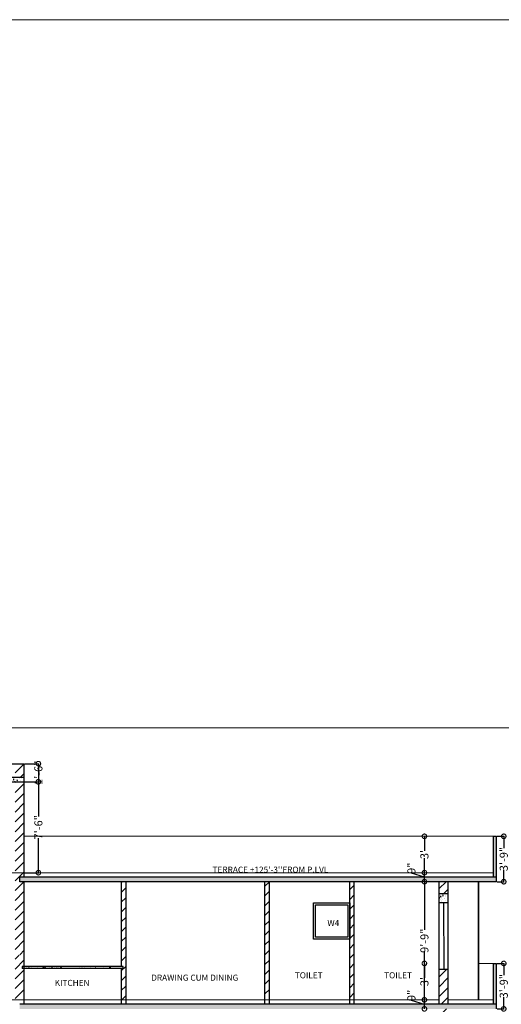
# Model space of a CAD drawing. Units: inches. Extents: x 17961 to 1320313, y -521103 to -249995.
# Drawn here: x 645019 to 645496, y -253192 to -252217 of the extents above; entities that cross this region are included whole.
import ezdxf

# ---------------------------------------------------------------- set-up
doc = ezdxf.new("R2010")
doc.units = ezdxf.units.IN
doc.header["$LTSCALE"] = 200
doc.header["$MEASUREMENT"] = 0
doc.linetypes.add('ACAD_ISO03W100', pattern=[30, 12, -18])
for name, color, linetype, lineweight in [('DIM', 7, 'Continuous', 25), ('fixtures', 7, 'Continuous', 13), ('furniture', 30, 'Continuous', 18), ('lw hgt wall', 252, 'Continuous', 35), ('PLANNING', 7, 'Continuous', 35)]:
    doc.layers.add(name, color=color, linetype=linetype, lineweight=lineweight)
doc.styles.add('DETAIL', font='TIMES.TTF', dxfattribs={"height": 8})
doc.styles.add('OUTR', font='verdana.TTF', dxfattribs={"height": 84})
doc.styles.get("Standard").update_dxf_attribs({"font": 'verdana.TTF'})
doc.dimstyles.new('OUTER DIM', dxfattribs={"dimtxt": 132, "dimasz": 9, "dimexe": 0.5, "dimexo": 0.5, "dimgap": 0.09, "dimtad": 0, "dimdec": 1, "dimzin": 0, "dimdsep": 46, "dimlunit": 4, "dimtxsty": 'DETAIL', "dimblk": 'DOTSMALL', "dimcen": 84, "dimclrd": 256, "dimclre": 256, "dimclrt": 256, "dimadec": 0, "dimazin": 0, "dimtfac": 1, "dimtdec": 1, "dimtofl": 0, "dimtmove": 0, "dimatfit": 3, "dimfxl": 0, "dimtolj": 1, "dimtzin": 0, "dimlwd": -1, "dimlwe": -1, "dimarcsym": 0})
pattern_1 = [(45, (-4422.863, -4254.275), (-4.86135912, 4.86135912), [])]
pattern_2 = [(130, (1248604.4505, 417.6534), (-7.172601826, -0.62752135), [0.75, -8.25]), (185, (1248604.4505, 417.6534), (1.38751334, 7.52192134), [0.6, -6.6]), (79.5486, (1248603.853, 417.601), (-5.78509382, 6.89439542), [0.6374019, -7.01142112]), (133.8158, (1248604.4505, 419.653), (-10.67241049, -1.65519014), [1.125, -12.375]), (83.3644, (1248603.561, 419.515), (-9.34662706, 9.74117871), [0.95610288, -10.51713]), (188.8158, (1248604.45, 419.653), (-9.34661945, 9.741186), [0.9, -9.9]), (159, (1248603.4505, 419.1534), (-5.96907052, -4.026188907), [0.75, -8.25]), (214, (1248603.4505, 419.1534), (-2.43315332, 7.25150045), [0.6, -6.6]), (108.5486, (1248602.953, 418.818), (-8.402226286, 3.22530497), [0.6374019, -7.01142112]), (142.5, (1248604.4505, 417.6534), (-0.121598553, 3.328938538), [0, -6.52, 0, -6.7, 0, -6.625]), (172.5, (1248604.4505, 417.6534), (-2.630695374, 3.944117119), [0, -3.82, 0, -6.37, 0, -2.525]), (212.5, (1248606.6805, 417.6534), (-5.338224362, -0.225548717), [0, -2.5, 0, -7.8, 0, -10.35]), (222.5, (1248607.6805, 417.6534), (-5.831861693, 1.001049823), [0, -3.25, 0, -5.18, 0, -7.35])]

# ---------------------------------------------------------------- blocks, each defined once
blk = doc.blocks.new('_DotSmall')
at = {"color": 0, "linetype": 'ByBlock', "const_width": 0.5}
blk.add_lwpolyline([(-0.0625, 0, 1), (0.0625, 0, 1)], format="xyb", close=True, dxfattribs=at)
blk = doc.blocks.new('*D54')
at = {"linetype": 'ByBlock', "ltscale": 0.4}
for p, q in [((645406.97, -253188.4), (645406.97, -253188.22)), ((645419.85, -253192.27), (645406.97, -253188.4)), ((645419.85, -253196.74), (645419.85, -253187.8))]:
    blk.add_line(p, q, dxfattribs=at)
at = {"layer": 'Defpoints', "color": 0, "linetype": 'ByBlock', "ltscale": 0.4}
for p in [(645419.85, -253187.8), (645419.85, -253187.8), (645419.85, -253196.74)]:
    blk.add_point(p, dxfattribs=at)
at = {"linetype": 'ByBlock', "ltscale": 0.4, "xscale": 9, "yscale": 9, "zscale": 9}
for p, rotation in [((645419.85, -253187.8), 90), ((645419.85, -253196.74), 270)]:
    blk.add_blockref('_DotSmall', p, dxfattribs=dict(at, rotation=rotation))
at = {"linetype": 'ByBlock', "lineweight": 35, "ltscale": 0.4, "insert": (645406.97, -253183.39), "char_height": 8, "attachment_point": 5, "rotation": 90, "style": 'DETAIL'}
blk.add_mtext('\\A1;9"', dxfattribs=at)
blk = doc.blocks.new('*D55')
at = {"linetype": 'ByBlock', "ltscale": 0.4}
for p, q in [((645419.85, -253151.74), (645419.85, -253166.15)), ((645419.85, -253187.8), (645419.85, -253173.38))]:
    blk.add_line(p, q, dxfattribs=at)
at = {"layer": 'Defpoints', "color": 0, "linetype": 'ByBlock', "ltscale": 0.4}
for p in [(645419.85, -253151.74), (645419.85, -253151.74), (645419.85, -253187.8)]:
    blk.add_point(p, dxfattribs=at)
at = {"linetype": 'ByBlock', "ltscale": 0.4, "xscale": 9, "yscale": 9, "zscale": 9}
for p, rotation in [((645419.85, -253151.74), 90), ((645419.85, -253187.8), 270)]:
    blk.add_blockref('_DotSmall', p, dxfattribs=dict(at, rotation=rotation))
at = {"linetype": 'ByBlock', "lineweight": 35, "ltscale": 0.4, "insert": (645419.85, -253169.77), "char_height": 8, "attachment_point": 5, "rotation": 90, "style": 'DETAIL'}
blk.add_mtext("\\A1;3'", dxfattribs=at)
blk = doc.blocks.new('*D74')
at = {"layer": 'Defpoints', "color": 0}
for p in [(645491.41, -253151.74), (645491.41, -253196.74), (645498.45, -253196.74)]:
    blk.add_point(p, dxfattribs=at)
at = {"layer": 'DIM'}
for p, q in [((645491.91, -253151.74), (645498.95, -253151.74)), ((645498.45, -253151.74), (645498.45, -253163.43)), ((645498.45, -253196.74), (645498.45, -253185.04)), ((645491.91, -253196.74), (645498.95, -253196.74))]:
    blk.add_line(p, q, dxfattribs=at)
at = {"layer": 'DIM', "xscale": 9, "yscale": 9, "zscale": 9}
for p, rotation in [((645498.45, -253151.74), 90), ((645498.45, -253196.74), 270)]:
    blk.add_blockref('_DotSmall', p, dxfattribs=dict(at, rotation=rotation))
at = {"layer": 'DIM', "lineweight": 13, "insert": (645498.45, -253174.24), "char_height": 8, "attachment_point": 5, "rotation": 90, "style": 'DETAIL'}
blk.add_mtext('\\A1;3\'-9"', dxfattribs=at)
blk = doc.blocks.new('*D16')
at = {"linetype": 'ByBlock', "ltscale": 0.4}
for p, q in [((645419.85, -253070.74), (645419.85, -253118.45)), ((645419.85, -253187.8), (645419.85, -253140.08))]:
    blk.add_line(p, q, dxfattribs=at)
at = {"layer": 'Defpoints', "color": 0, "linetype": 'ByBlock', "ltscale": 0.4}
for p in [(645419.85, -253070.74), (645419.85, -253070.74), (645419.85, -253187.8)]:
    blk.add_point(p, dxfattribs=at)
at = {"linetype": 'ByBlock', "ltscale": 0.4, "xscale": 9, "yscale": 9, "zscale": 9}
for p, rotation in [((645419.85, -253070.74), 90), ((645419.85, -253187.8), 270)]:
    blk.add_blockref('_DotSmall', p, dxfattribs=dict(at, rotation=rotation))
at = {"linetype": 'ByBlock', "lineweight": 35, "ltscale": 0.4, "insert": (645419.85, -253129.27), "char_height": 8, "attachment_point": 5, "rotation": 90, "style": 'DETAIL'}
blk.add_mtext('\\A1;9\'-9"', dxfattribs=at)
blk = doc.blocks.new('*D17')
at = {"linetype": 'ByBlock', "ltscale": 0.4}
for p, q in [((645406.97, -253062.4), (645406.97, -253062.22)), ((645419.85, -253066.27), (645406.97, -253062.4)), ((645419.85, -253070.74), (645419.85, -253061.8))]:
    blk.add_line(p, q, dxfattribs=at)
at = {"layer": 'Defpoints', "color": 0, "linetype": 'ByBlock', "ltscale": 0.4}
for p in [(645419.85, -253061.8), (645419.85, -253061.8), (645419.85, -253070.74)]:
    blk.add_point(p, dxfattribs=at)
at = {"linetype": 'ByBlock', "ltscale": 0.4, "xscale": 9, "yscale": 9, "zscale": 9}
for p, rotation in [((645419.85, -253061.8), 90), ((645419.85, -253070.74), 270)]:
    blk.add_blockref('_DotSmall', p, dxfattribs=dict(at, rotation=rotation))
at = {"linetype": 'ByBlock', "lineweight": 35, "ltscale": 0.4, "insert": (645406.97, -253057.39), "char_height": 8, "attachment_point": 5, "rotation": 90, "style": 'DETAIL'}
blk.add_mtext('\\A1;9"', dxfattribs=at)
blk = doc.blocks.new('*D18')
at = {"linetype": 'ByBlock', "ltscale": 0.4}
for p, q in [((645419.85, -253025.74), (645419.85, -253040.15)), ((645419.85, -253061.8), (645419.85, -253047.38))]:
    blk.add_line(p, q, dxfattribs=at)
at = {"layer": 'Defpoints', "color": 0, "linetype": 'ByBlock', "ltscale": 0.4}
for p in [(645419.85, -253025.74), (645419.85, -253025.74), (645419.85, -253061.8)]:
    blk.add_point(p, dxfattribs=at)
at = {"linetype": 'ByBlock', "ltscale": 0.4, "xscale": 9, "yscale": 9, "zscale": 9}
for p, rotation in [((645419.85, -253025.74), 90), ((645419.85, -253061.8), 270)]:
    blk.add_blockref('_DotSmall', p, dxfattribs=dict(at, rotation=rotation))
at = {"linetype": 'ByBlock', "lineweight": 35, "ltscale": 0.4, "insert": (645419.85, -253043.77), "char_height": 8, "attachment_point": 5, "rotation": 90, "style": 'DETAIL'}
blk.add_mtext("\\A1;3'", dxfattribs=at)
blk = doc.blocks.new('*D19')
at = {"layer": 'Defpoints', "color": 0}
for p in [(645491.41, -253025.74), (645491.41, -253070.74), (645498.45, -253070.74)]:
    blk.add_point(p, dxfattribs=at)
at = {"layer": 'DIM'}
for p, q in [((645491.91, -253025.74), (645498.95, -253025.74)), ((645498.45, -253025.74), (645498.45, -253037.43)), ((645498.45, -253070.74), (645498.45, -253059.04)), ((645491.91, -253070.74), (645498.95, -253070.74))]:
    blk.add_line(p, q, dxfattribs=at)
at = {"layer": 'DIM', "xscale": 9, "yscale": 9, "zscale": 9}
for p, rotation in [((645498.45, -253025.74), 90), ((645498.45, -253070.74), 270)]:
    blk.add_blockref('_DotSmall', p, dxfattribs=dict(at, rotation=rotation))
at = {"layer": 'DIM', "lineweight": 13, "insert": (645498.45, -253048.24), "char_height": 8, "attachment_point": 5, "rotation": 90, "style": 'DETAIL'}
blk.add_mtext('\\A1;3\'-9"', dxfattribs=at)
blk = doc.blocks.new('*D96')
at = {"linetype": 'ByBlock', "ltscale": 0.4}
for p, q in [((645023.91, -252971.8), (645037.91, -252971.8)), ((645037.41, -252971.8), (645037.41, -253005.97)), ((645037.41, -253061.8), (645037.41, -253027.62)), ((645023.91, -253061.8), (645037.91, -253061.8))]:
    blk.add_line(p, q, dxfattribs=at)
at = {"layer": 'Defpoints', "color": 0, "linetype": 'ByBlock', "ltscale": 0.4}
for p in [(645023.41, -252971.8), (645023.41, -253061.8), (645037.41, -253061.8)]:
    blk.add_point(p, dxfattribs=at)
at = {"linetype": 'ByBlock', "ltscale": 0.4, "xscale": 9, "yscale": 9, "zscale": 9}
for p, rotation in [((645037.41, -252971.8), 90), ((645037.41, -253061.8), 270)]:
    blk.add_blockref('_DotSmall', p, dxfattribs=dict(at, rotation=rotation))
at = {"linetype": 'ByBlock', "lineweight": 35, "ltscale": 0.4, "insert": (645037.41, -253016.8), "char_height": 8, "attachment_point": 5, "rotation": 90, "style": 'DETAIL'}
blk.add_mtext('\\A1;7\'-6"', dxfattribs=at)
blk = doc.blocks.new('*D21')
at = {"linetype": 'ByBlock', "ltscale": 0.4}
for p, q in [((645023.91, -252953.8), (645037.91, -252953.8)), ((645037.41, -252953.8), (645037.41, -252971.8)), ((645023.91, -252971.8), (645037.91, -252971.8))]:
    blk.add_line(p, q, dxfattribs=at)
at = {"layer": 'Defpoints', "color": 0, "linetype": 'ByBlock', "ltscale": 0.4}
for p in [(645023.41, -252953.8), (645023.41, -252971.8), (645037.41, -252971.8)]:
    blk.add_point(p, dxfattribs=at)
at = {"linetype": 'ByBlock', "ltscale": 0.4, "xscale": 9, "yscale": 9, "zscale": 9}
for p, rotation in [((645037.41, -252953.8), 90), ((645037.41, -252971.8), 270)]:
    blk.add_blockref('_DotSmall', p, dxfattribs=dict(at, rotation=rotation))
at = {"linetype": 'ByBlock', "lineweight": 35, "ltscale": 0.4, "insert": (645037.41, -252962.8), "char_height": 8, "attachment_point": 5, "rotation": 90, "style": 'DETAIL'}
blk.add_mtext('\\A1;1\'-6"', dxfattribs=at)

msp = doc.modelspace()

# ---------------------------------------------------------------- hatches: boundary and pattern name
h = msp.add_hatch()
h.set_pattern_fill('AR-CONC', color=256, style=0)
h.set_pattern_definition([(50, (-4422.863, -4433.6003), (7.172601826, -0.62752135), [0.75, -8.25]), (355, (-4422.863, -4433.6), (-1.38751334, 7.52192134), [0.6, -6.6]), (100.4514, (-4422.2654, -4433.6526), (5.78509382, 6.89439542), [0.6374019, -7.01142112]), (46.1842, (-4422.863, -4431.6), (10.67241049, -1.65519014), [1.125, -12.375]), (96.6356, (-4421.974, -4431.738), (9.34662706, 9.74117871), [0.95610288, -10.51713]), (351.1842, (-4422.863, -4431.6), (9.34661945, 9.74118601), [0.9, -9.9]), (21, (-4421.863, -4432.1003), (5.96907052, -4.026188907), [0.75, -8.25]), (326, (-4421.863, -4432.1), (2.43315332, 7.25150045), [0.6, -6.6]), (71.4514, (-4421.366, -4432.436), (8.402226286, 3.22530497), [0.6374019, -7.01142112]), (37.5, (-4422.863, -4433.6003), (0.121598553, 3.328938538), [0, -6.52, 0, -6.7, 0, -6.625]), (7.5, (-4422.863, -4433.6003), (2.630695374, 3.944117119), [0, -3.82, 0, -6.37, 0, -2.525]), (327.5, (-4425.093, -4433.6003), (5.338224362, -0.225548717), [0, -2.5, 0, -7.8, 0, -10.35]), (317.5, (-4426.093, -4433.6003), (5.831861693, 1.001049823), [0, -3.25, 0, -5.18, 0, -7.35])])
h.paths.add_polyline_path([(645023.4101, -252967.29581), (645014.41159, -252967.29581), (645014.41159, -252971.79581), (645023.4101, -252971.79581)])
h.paths.add_polyline_path([(645014.41159, -252967.29581), (644958.90533, -252967.29581), (644958.90533, -252971.79581), (645014.41159, -252971.79581)])
h.paths.add_polyline_path([(644928.90533, -252967.29581), (644873.41271, -252967.29581), (644873.41271, -252971.79581), (644928.90533, -252971.79581)])
h.paths.add_polyline_path([(644938.90533, -252967.29581), (644928.90533, -252967.29581), (644928.90533, -252971.79581), (644938.90533, -252971.79581)])
h.paths.add_polyline_path([(644948.90533, -252967.29581), (644938.90533, -252967.29581), (644938.90533, -252971.79581), (644948.90533, -252971.79581)])
h.paths.add_polyline_path([(644958.90533, -252967.29581), (644948.90533, -252967.29581), (644948.90533, -252971.79581), (644958.90533, -252971.79581)])
h.paths.add_polyline_path([(644873.41271, -252967.29581), (644864.41272, -252967.29581), (644864.41272, -252971.79581), (644873.41271, -252971.79581)])
h = msp.add_hatch()
h.set_pattern_fill('AR-CONC', color=256, style=0)
h.set_pattern_definition([(130, (1248604.4505, 921.6534), (-7.172601826, -0.62752135), [0.75, -8.25]), (185, (1248604.4505, 921.6534), (1.38751334, 7.52192134), [0.6, -6.6]), (79.5486, (1248603.853, 921.601), (-5.78509382, 6.89439542), [0.6374019, -7.01142112]), (133.8158, (1248604.4505, 923.653), (-10.67241049, -1.65519014), [1.125, -12.375]), (83.3644, (1248603.561, 923.515), (-9.34662706, 9.74117871), [0.95610288, -10.51713]), (188.8158, (1248604.45, 923.653), (-9.34661945, 9.741186), [0.9, -9.9]), (159, (1248603.4505, 923.1534), (-5.96907052, -4.026188907), [0.75, -8.25]), (214, (1248603.4505, 923.1534), (-2.43315332, 7.25150045), [0.6, -6.6]), (108.5486, (1248602.953, 922.818), (-8.402226286, 3.22530497), [0.6374019, -7.01142112]), (142.5, (1248604.4505, 921.6534), (-0.121598553, 3.328938538), [0, -6.52, 0, -6.7, 0, -6.625]), (172.5, (1248604.4505, 921.6534), (-2.630695374, 3.944117119), [0, -3.82, 0, -6.37, 0, -2.525]), (212.5, (1248606.6805, 921.6534), (-5.338224362, -0.225548717), [0, -2.5, 0, -7.8, 0, -10.35]), (222.5, (1248607.6805, 921.6534), (-5.831861693, 1.001049823), [0, -3.25, 0, -5.18, 0, -7.35])])
h.paths.add_polyline_path([(645491.40845, -253066.23551), (645488.40845, -253066.23551), (645488.40845, -253025.73551), (645491.40845, -253025.73551)])
h.paths.add_polyline_path([(645491.40845, -253066.23551), (645491.40845, -253070.73551), (645018.9101, -253070.73551), (645018.9101, -253066.23551)])
h = msp.add_hatch()
h.set_pattern_fill('AR-CONC', color=256, style=0)
h.set_pattern_definition(pattern_2)
h.paths.add_polyline_path([(645434.40904, -253082.80938), (645443.40845, -253082.80711), (645443.40845, -253091.80712), (645434.40904, -253091.80938)])
h = msp.add_hatch()
h.set_pattern_fill('AR-CONC', color=256, style=0)
h.set_pattern_definition([(130, (1248604.4505, 795.6534), (-7.172601826, -0.62752135), [0.75, -8.25]), (185, (1248604.4505, 795.6534), (1.38751334, 7.52192134), [0.6, -6.6]), (79.5486, (1248603.853, 795.601), (-5.78509382, 6.89439542), [0.6374019, -7.01142112]), (133.8158, (1248604.4505, 797.653), (-10.67241049, -1.65519014), [1.125, -12.375]), (83.3644, (1248603.561, 797.515), (-9.34662706, 9.74117871), [0.95610288, -10.51713]), (188.8158, (1248604.45, 797.653), (-9.34661945, 9.741186), [0.9, -9.9]), (159, (1248603.4505, 797.1534), (-5.96907052, -4.026188907), [0.75, -8.25]), (214, (1248603.4505, 797.1534), (-2.43315332, 7.25150045), [0.6, -6.6]), (108.5486, (1248602.953, 796.818), (-8.402226286, 3.22530497), [0.6374019, -7.01142112]), (142.5, (1248604.4505, 795.6534), (-0.121598553, 3.328938538), [0, -6.52, 0, -6.7, 0, -6.625]), (172.5, (1248604.4505, 795.6534), (-2.630695374, 3.944117119), [0, -3.82, 0, -6.37, 0, -2.525]), (212.5, (1248606.6805, 795.6534), (-5.338224362, -0.225548717), [0, -2.5, 0, -7.8, 0, -10.35]), (222.5, (1248607.6805, 795.6534), (-5.831861693, 1.001049823), [0, -3.25, 0, -5.18, 0, -7.35])])
h.paths.add_polyline_path([(645491.40845, -253192.23551), (645488.40845, -253192.23551), (645488.40845, -253151.73551), (645491.40845, -253151.73551)])
h.paths.add_polyline_path([(645491.40845, -253192.23551), (645491.40845, -253196.73551), (645018.9101, -253196.73551), (645018.9101, -253192.23551)])
h = msp.add_hatch()
h.set_pattern_fill('AR-CONC', color=256, style=0)
h.set_pattern_definition(pattern_2)
h.paths.add_polyline_path([(645121.4101, -253154.73551), (645121.4101, -253156.73551), (645021.4101, -253156.73551), (645021.4101, -253154.73551)])
at = {"layer": 'DIM', "lineweight": 13}
h = msp.add_hatch(dxfattribs=at)
h.set_pattern_fill('ANSI31', color=1, scale=55, style=0)
h.set_pattern_definition(pattern_1)
h.paths.add_polyline_path([(644864.4112, -252953.79581), (644864.4112, -252967.29581), (644873.41271, -252967.29581), (644873.41271, -252953.79581)])
h.paths.add_polyline_path([(645023.4101, -252953.79581), (645014.41159, -252953.79581), (645014.41159, -252967.29581), (645023.4101, -252967.29581)])
h.paths.add_polyline_path([(645023.4101, -252971.79581), (645014.41159, -252971.79581), (645014.41079, -253061.79581), (645023.4101, -253061.79581)])
h.paths.add_polyline_path([(644873.4112, -252971.79581), (644864.4112, -252971.79581), (644864.4112, -253061.79581), (644873.4112, -253061.79581)])
h = msp.add_hatch(dxfattribs=at)
h.set_pattern_fill('ANSI31', color=1, scale=55, style=0)
h.set_pattern_definition(pattern_1)
h.paths.add_polyline_path([(644873.4112, -253115.43692), (644868.90976, -253115.43692), (644868.90976, -253110.93692), (644873.4112, -253110.93692), (644873.4112, -253061.79581), (644864.4112, -253061.79581), (644864.4112, -253066.23551), (644868.9112, -253066.23551), (644868.9112, -253070.73551), (644864.4112, -253070.73551), (644864.4112, -253154.73551), (644866.4112, -253154.73551), (644866.4112, -253156.73551), (644864.4112, -253156.73551), (644864.4112, -253187.79581), (644873.4112, -253187.79581)])
h.paths.add_polyline_path([(645023.4101, -253070.73551), (645018.9101, -253070.73551), (645018.9101, -253066.23551), (645023.4101, -253066.23551), (645023.4101, -253061.79581), (645014.41079, -253061.79581), (645014.41063, -253079.79581), (645014.41159, -253079.79581), (645014.41159, -253093.29581), (645014.41051, -253093.29581), (645014.41047, -253097.79581), (645014.41159, -253097.79581), (645014.41122, -253138.93692), (645018.90888, -253138.93692), (645018.909, -253143.43692), (645014.41118, -253143.43692), (645014.41079, -253187.79581), (645023.4101, -253187.79581), (645023.4101, -253156.73551), (645021.4101, -253156.73551), (645021.4101, -253154.73551), (645023.4101, -253154.73551)])
h = msp.add_hatch(dxfattribs=at)
h.set_pattern_fill('ANSI31', color=1, scale=55, style=0)
h.set_pattern_definition(pattern_1)
h.paths.add_polyline_path([(645345.9048, -253187.79581), (645350.4048, -253187.79581), (645350.4048, -253070.73551), (645345.9048, -253070.73551), (645345.9048, -253091.80938), (645345.91723, -253091.80938), (645345.91723, -253127.80938), (645345.9048, -253127.80938)])
h.paths.add_polyline_path([(645261.91914, -253187.79581), (645266.41914, -253187.79581), (645266.41914, -253070.73551), (645261.91914, -253070.73551)])
h.paths.add_polyline_path([(645123.91159, -253070.73551), (645119.41159, -253070.73551), (645119.41159, -253154.73551), (645121.41159, -253154.73551), (645121.41159, -253156.73551), (645119.41159, -253156.73551), (645119.41159, -253187.79581), (645123.91159, -253187.79581)])
h = msp.add_hatch(dxfattribs=at)
h.set_pattern_fill('ANSI31', color=1, scale=55, style=0)
h.set_pattern_definition(pattern_1)
h.paths.add_polyline_path([(645443.40845, -253070.73551), (645434.40904, -253070.73551), (645434.40904, -253082.80938), (645443.40845, -253082.80711)])
h = msp.add_hatch(dxfattribs=at)
h.set_pattern_fill('ANSI31', color=1, scale=55, style=0)
h.set_pattern_definition(pattern_1)
h.paths.add_polyline_path([(645443.40845, -253157.80712), (645434.40904, -253157.80938), (645434.40904, -253192.23551), (645443.40845, -253192.23551)])
h.paths.add_polyline_path([(645434.40904, -253208.80938), (645443.40845, -253208.80711), (645443.40845, -253196.73551), (645434.40904, -253196.73551)])

# ---------------------------------------------------------------- linework, layer by layer
at = {"color": 0, "linetype": 'ACAD_ISO03W100', "lineweight": 30}
for p, q in [((644864.4112, -252953.79581), (645023.4101, -252953.79581)), ((645023.4101, -253066.23551), (645023.4101, -252953.79581)), ((644864.4112, -252967.29581), (645023.4101, -252967.29581)), ((644864.4112, -252971.79581), (645023.4101, -252971.79581)), ((645488.40845, -253066.23551), (645488.40845, -253025.73551)), ((645488.40845, -253025.73551), (645491.40845, -253025.73551)), ((645491.40845, -253070.73551), (645491.40845, -253025.73551)), ((645491.40845, -253066.23551), (645018.9101, -253066.23551)), ((645018.9101, -253070.73551), (645018.9101, -253066.23551)), ((645491.40845, -253070.73551), (645018.9101, -253070.73551)), ((645023.4101, -253154.73551), (645023.4101, -253070.73551)), ((645119.41159, -253070.73551), (645119.41159, -253154.73551)), ((645123.91159, -253070.73551), (645123.91159, -253192.23551)), ((645261.91914, -253192.23551), (645261.91914, -253070.73551)), ((645266.41914, -253192.23551), (645266.41914, -253070.73551)), ((645345.9048, -253192.23551), (645345.9048, -253070.73551)), ((645350.4048, -253192.23551), (645350.4048, -253070.73551)), ((645434.40904, -253192.23551), (645434.40904, -253070.73551)), ((645443.40845, -253192.23551), (645443.40845, -253070.73551)), ((645023.4101, -253192.23551), (645023.4101, -253079.79581)), ((645443.40619, -253082.80712), (645434.40678, -253082.80938)), ((645443.40845, -253091.80712), (645434.40904, -253091.80938)), ((645438.90875, -253091.80825), (645438.92385, -253157.80825)), ((645121.41159, -253154.73551), (645021.4101, -253154.73551)), ((645021.4101, -253154.73551), (645021.4101, -253156.73551)), ((645121.41159, -253156.73551), (645021.4101, -253156.73551)), ((645023.4101, -253192.23551), (645023.4101, -253156.73551)), ((645119.41159, -253156.73551), (645119.41159, -253192.23551)), ((645121.41159, -253156.73551), (645121.41159, -253154.73551)), ((645443.40845, -253157.80712), (645434.40904, -253157.80938)), ((645488.40845, -253192.23551), (645488.40845, -253151.73551)), ((645488.40845, -253151.73551), (645491.40845, -253151.73551)), ((645491.40845, -253196.73551), (645491.40845, -253151.73551)), ((645491.40845, -253192.23551), (645018.9101, -253192.23551))]:
    msp.add_line(p, q, dxfattribs=at)
at = {"layer": 'DIM', "color": 0, "lineweight": 13}
for p, q in [((645488.40845, -253025.73551), (645023.4101, -253025.73551)), ((644927.62197, -253061.79581), (645123.91159, -253061.79581)), ((645123.91159, -253061.79581), (645488.40845, -253061.79581)), ((645488.40845, -253151.73551), (645473.40854, -253151.73551)), ((644927.62197, -253187.79581), (645123.91159, -253187.79581)), ((645123.91159, -253187.79581), (645434.40904, -253187.79581)), ((645443.40845, -253187.79581), (645488.40845, -253187.79581))]:
    msp.add_line(p, q, dxfattribs=at)
at = {"layer": 'fixtures', "lineweight": 25}
for points in [[(645345.91723, -253127.80938), (645309.91723, -253127.80938), (645309.91723, -253091.80938), (645345.91723, -253091.80938)], [(645343.91723, -253125.80938), (645311.91723, -253125.80938), (645311.91723, -253093.80938), (645343.91723, -253093.80938)]]:
    msp.add_lwpolyline(points, close=True, dxfattribs=at)
at = {"layer": 'furniture', "linetype": 'ByBlock', "ltscale": 0.4}
msp.add_lwpolyline([(641787.30413, -252216.51604), (656264.54125, -252216.51604), (656264.54125, -257142.72261), (641787.30413, -257142.72261)], close=True, dxfattribs=at)
at = {"layer": 'lw hgt wall', "color": 5, "linetype": 'ACAD_ISO03W100', "lineweight": 18}
msp.add_line((645586.37241, -252918.36412), (642530.75764, -252918.36412), dxfattribs=at)
at = {"layer": 'lw hgt wall', "color": 5, "linetype": 'ACAD_ISO03W100', "lineweight": 35}
msp.add_line((642531.75764, -252919.36412), (645585.37241, -252919.36412), dxfattribs=at)
at = {"layer": 'PLANNING', "linetype": 'ByBlock', "ltscale": 0.4}
msp.add_line((645473.40854, -253187.73551), (645473.40854, -253070.73551), dxfattribs=at)

# ---------------------------------------------------------------- texts
at = {"color": 5, "lineweight": 15, "ltscale": 20, "insert": (645335.46542, -253108.73077), "char_height": 5.0768363, "width": 196.4669221, "attachment_point": 3}
msp.add_mtext('{\\H1.182x;W4} ', dxfattribs=at)
at = {"color": 0, "linetype": 'ACAD_ISO03W100', "lineweight": 30, "char_height": 6, "width": 480.395676, "attachment_point": 5, "style": 'OUTR'}
for insert in [(645305.23927, -253164.21179), (645393.7435, -253164.21179)]:
    msp.add_mtext('TOILET', dxfattribs=dict(at, insert=insert))
at = {"layer": 'DIM', "color": 0, "lineweight": 15, "char_height": 6, "width": 480.395676, "attachment_point": 8, "style": 'OUTR'}
for s, insert in [("\\A1;TERRACE +125'-3''FROM P.LVL", (645267.30117, -253061.79581)), ('KITCHEN', (645070.81445, -253175.88891)), ('\\A1;DRAWING CUM DINING', (645192.32773, -253168.83829))]:
    msp.add_mtext(s, dxfattribs=dict(at, insert=insert))

# ---------------------------------------------------------------- dimensions: what is measured, and where the dimension line sits
at = {"color": 135, "linetype": 'ByBlock', "lineweight": 35, "ltscale": 0.4, "true_color": 0x50a8af}
dim = msp.add_linear_dim(base=(645037.40845, -252971.79581), p1=(645023.4101, -252953.79581), p2=(645023.4101, -252971.79581), angle=90, dimstyle='OUTER DIM', dxfattribs=at)
dim.commit()
dim.dimension.update_dxf_attribs({"geometry": '*D21', "text_midpoint": (645037.40845, -252962.79581), "dimtype": 160})
dim = msp.add_linear_dim(base=(645037.40845, -253061.79581), p1=(645023.4101, -252971.79581), p2=(645023.4101, -253061.79581), angle=90, dimstyle='OUTER DIM', dxfattribs=at)
dim.commit()
dim.dimension.update_dxf_attribs({"geometry": '*D96', "text_midpoint": (645037.40845, -253016.79581)})
for base, p1, p2, picture, middle in [((645419.8504, -253025.73551), (645419.8504, -253061.79581), (645419.8504, -253025.73551), '*D18', (645419.8504, -253043.76566)), ((645419.8504, -253061.79581), (645419.8504, -253070.73551), (645419.8504, -253061.79581), '*D17', (645406.97315, -253062.13248)), ((645419.8504, -253070.73551), (645419.8504, -253187.79581), (645419.8504, -253070.73551), '*D16', (645419.8504, -253129.26566)), ((645419.8504, -253151.73551), (645419.8504, -253187.79581), (645419.8504, -253151.73551), '*D55', (645419.8504, -253169.76566)), ((645419.8504, -253187.79581), (645419.8504, -253196.73551), (645419.8504, -253187.79581), '*D54', (645406.97315, -253188.13248))]:
    dim = msp.add_linear_dim(base=base, p1=p1, p2=p2, angle=90, dimstyle='OUTER DIM', override={"dimtmove": 1}, dxfattribs=at)
    dim.commit()
    dim.dimension.update_dxf_attribs({"geometry": picture, "text_midpoint": middle})
at = {"layer": 'DIM', "color": 3, "lineweight": 13}
for base, p1, p2, picture, middle in [((645498.4534, -253070.73551), (645491.40845, -253025.73551), (645491.40845, -253070.73551), '*D19', (645498.4534, -253048.23551)), ((645498.4534, -253196.73551), (645491.40845, -253151.73551), (645491.40845, -253196.73551), '*D74', (645498.4534, -253174.23551))]:
    dim = msp.add_linear_dim(base=base, p1=p1, p2=p2, angle=90, dimstyle='OUTER DIM', dxfattribs=at)
    dim.commit()
    dim.dimension.update_dxf_attribs({"geometry": picture, "text_midpoint": middle})

doc.saveas('drawing.dxf')
